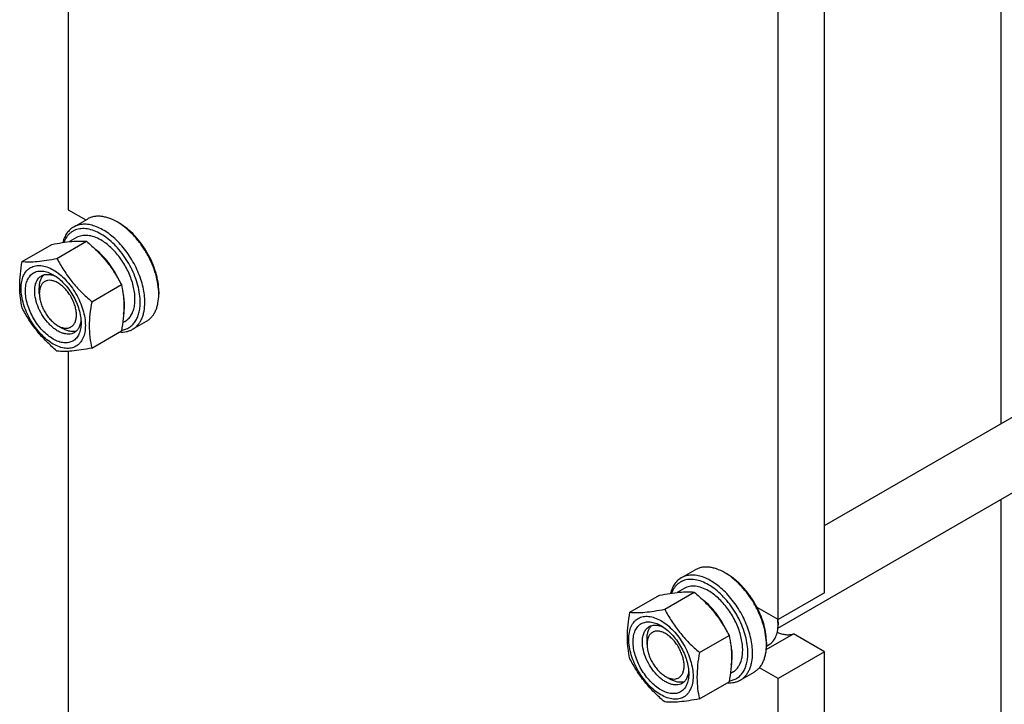
# Model space of a CAD drawing. Units: millimetres. Extents: x 0 to 2937, y -2 to 2077.
# Drawn here: x 2265 to 2566, y 1010 to 1218 of the extents above; entities that cross this region are included whole.
import ezdxf

# ---------------------------------------------------------------- set-up
doc = ezdxf.new("R2010")
doc.units = ezdxf.units.MM
doc.header["$LTSCALE"] = 161.538462
doc.layers.get('0').update_dxf_attribs({"linetype": 'CONTINUOUS'})

msp = doc.modelspace()

# ---------------------------------------------------------------- linework, layer by layer
at = {"color": 7, "linetype": 'Continuous'}
for p, q in [((2280.26, 1344.313), (2280.26, 1160.451)), ((2564.553, 1299.163), (2564.553, 1095.269)), ((2510.778, 1043.694), (2510.778, 1252.719)), ((2496.636, 1035.529), (2496.636, 1244.554)), ((2280.26, 1160.451), (2285.595, 1157.371)), ((2281.867, 1155.219), (2286.109, 1157.668)), ((2295.817, 1156.369), (2295.11, 1156.777)), ((2266.202, 1144.709), (2275.227, 1149.919)), ((2276.808, 1145.656), (2285.833, 1150.867)), ((2282.785, 1151.996), (2280.666, 1150.773)), ((2287.415, 1132.461), (2296.44, 1137.672)), ((2271.421, 1134.949), (2271.421, 1134.936)), ((2271.422, 1134.936), (2271.422, 1136.569)), ((2307.837, 1135.548), (2307.837, 1134.732)), ((2297.535, 1126.448), (2296.841, 1126.048)), ((2299.867, 1124.042), (2304.109, 1126.492)), ((2277.078, 1125.138), (2278.493, 1124.321)), ((2287.415, 1118.319), (2296.44, 1123.53)), ((2280.26, 1117.325), (2280.26, 986.531)), ((2510.778, 1064.222), (2576.472, 1102.151)), ((2496.595, 1032.94), (2590.598, 1087.212)), ((2564.553, 1072.175), (2564.553, 908.991)), ((2467.129, 1048.26), (2471.372, 1050.709)), ((2481.079, 1049.41), (2480.372, 1049.818)), ((2468.047, 1045.037), (2465.928, 1043.814)), ((2451.464, 1037.75), (2460.489, 1042.96)), ((2462.071, 1038.697), (2471.096, 1043.908)), ((2510.778, 1043.694), (2496.636, 1035.529)), ((2496.636, 1035.529), (2490.244, 1039.219)), ((2496.607, 1035.527), (2496.606, 1035.547)), ((2496.61, 1034.695), (2496.609, 1034.711)), ((2496.635, 1034.713), (2496.635, 1033.896)), ((2456.684, 1027.977), (2456.684, 1029.61)), ((2472.678, 1025.502), (2481.703, 1030.713)), ((2493.039, 1026.382), (2501.345, 1031.177)), ((2510.778, 1025.731), (2501.345, 1031.177)), ((2456.684, 1027.99), (2456.684, 1027.977)), ((2493.095, 1027.456), (2493.943, 1027.945)), ((2493.1, 1028.589), (2493.1, 1027.773)), ((2510.778, 1025.731), (2496.636, 1017.566)), ((2510.778, 815.074), (2510.778, 1025.731)), ((2496.636, 1017.566), (2490.953, 1020.847)), ((2462.341, 1018.179), (2463.756, 1017.362)), ((2482.797, 1019.489), (2482.103, 1019.089)), ((2485.129, 1017.083), (2489.372, 1019.532)), ((2472.678, 1011.36), (2481.703, 1016.571)), ((2496.636, 806.909), (2496.636, 1017.566))]:
    msp.add_line(p, q, dxfattribs=at)
for centre, radius, start, end in [((2290.284, 1134.729), 17.553, 0.00957, 2.66975), ((2482.356, 1033.808), 14.282, 3.62207, 7.17728), ((2484.745, 1034.709), 11.89, 0.01955, 3.94472), ((2483.812, 1033.893), 12.824, 0.01619, 3.58736), ((2475.547, 1027.77), 17.553, 0.00957, 2.66975)]:
    msp.add_arc(centre, radius, start, end, dxfattribs=at)
for points, knots in [([(2303.595, 1132.282), (2303.595, 1133.029), (2303.493, 1134.571), (2303.077, 1136.912), (2302.4, 1139.311), (2301.478, 1141.716), (2300.328, 1144.077), (2298.977, 1146.343), (2297.453, 1148.466), (2295.788, 1150.4), (2294.018, 1152.105), (2292.18, 1153.544), (2290.312, 1154.687), (2288.452, 1155.509), (2286.637, 1155.991), (2284.903, 1156.118), (2283.289, 1155.882), (2282.31, 1155.475), (2281.867, 1155.219)], [0, 0, 0, 0, 0.0623937, 0.1287428, 0.1983466, 0.2703346, 0.3437234, 0.4174667, 0.4905026, 0.5618004, 0.6304086, 0.6955067, 0.7564643, 0.812911, 0.8648203, 0.9126033, 0.9571854, 1, 1, 1, 1]), ([(2295.11, 1156.777), (2294.319, 1157.233), (2293.106, 1157.81), (2291.443, 1158.296), (2290.262, 1158.494), (2289.126, 1158.533), (2288.045, 1158.413), (2287.031, 1158.132), (2286.404, 1157.839), (2286.109, 1157.668)], [0, 0, 0, 0, 0.2892713, 0.4225371, 0.5484975, 0.667894, 0.7818683, 0.8919527, 1, 1, 1, 1]), ([(2307.818, 1135.546), (2307.772, 1136.538), (2307.513, 1138.586), (2306.704, 1141.654), (2305.491, 1144.738), (2303.915, 1147.729), (2302.03, 1150.522), (2299.904, 1153.02), (2297.61, 1155.136), (2295.949, 1156.292), (2295.11, 1156.777)], [0, 0, 0, 0, 0.1162314, 0.240604, 0.3706161, 0.5033187, 0.6355635, 0.7642355, 0.8864881, 1, 1, 1, 1]), ([(2307.837, 1135.548), (2307.837, 1136.498), (2307.663, 1138.476), (2306.969, 1141.459), (2305.858, 1144.48), (2304.37, 1147.427), (2302.562, 1150.188), (2300.501, 1152.662), (2298.265, 1154.754), (2296.64, 1155.893), (2295.817, 1156.369)], [0, 0, 0, 0, 0.1141549, 0.2373264, 0.366976, 0.5, 0.633024, 0.7626736, 0.8858451, 1, 1, 1, 1]), ([(2281.867, 1155.219), (2281.471, 1154.99), (2280.717, 1154.43), (2279.779, 1153.336), (2279.041, 1152.008), (2278.702, 1151.021), (2278.564, 1150.502)], [0, 0, 0, 0, 0.2323536, 0.4724341, 0.7267735, 1, 1, 1, 1]), ([(2302.18, 1132.282), (2302.18, 1133.121), (2302.045, 1134.862), (2301.497, 1137.496), (2300.612, 1140.182), (2299.418, 1142.839), (2297.949, 1145.389), (2296.249, 1147.755), (2294.368, 1149.869), (2292.361, 1151.668), (2290.287, 1153.098), (2288.204, 1154.118), (2286.168, 1154.695), (2284.522, 1154.786), (2283.31, 1154.605), (2282.47, 1154.354), (2281.688, 1153.986), (2280.971, 1153.505), (2280.326, 1152.913), (2279.552, 1151.969), (2279.117, 1151.136), (2278.886, 1150.549)], [0, 0, 0, 0, 0.0656049, 0.1359555, 0.2099531, 0.2862424, 0.3633207, 0.4396369, 0.5136865, 0.5841109, 0.6498059, 0.7100503, 0.7646651, 0.8141996, 0.8375292, 0.8602022, 0.8825257, 0.9048315, 0.9274529, 0.9507004, 1, 1, 1, 1]), ([(2290.16, 1151.266), (2289.512, 1151.639), (2288.226, 1152.252), (2286.531, 1152.66), (2285.256, 1152.705), (2284.371, 1152.606), (2283.54, 1152.376), (2283.026, 1152.136), (2282.785, 1151.996)], [0, 0, 0, 0, 0.2893998, 0.5482927, 0.667743, 0.781769, 0.8919034, 1, 1, 1, 1]), ([(2275.227, 1149.919), (2276.288, 1150.124), (2278.302, 1150.485), (2281.149, 1150.855), (2283.629, 1150.99), (2285.145, 1150.929), (2285.833, 1150.867)], [0, 0, 0, 0, 0.3034703, 0.5747059, 0.8058105, 1, 1, 1, 1]), ([(2285.833, 1150.867), (2286.934, 1149.923), (2288.537, 1148.456), (2290.522, 1146.362), (2291.914, 1144.729), (2293.2, 1143.033), (2294.764, 1140.715), (2295.799, 1138.899), (2296.44, 1137.672)], [0, 0, 0, 0, 0.25516, 0.3819403, 0.5078546, 0.6326877, 0.7563174, 1, 1, 1, 1]), ([(2297.535, 1126.448), (2297.898, 1126.658), (2298.588, 1127.186), (2299.417, 1128.235), (2300.037, 1129.518), (2300.438, 1131.003), (2300.617, 1132.66), (2300.571, 1134.454), (2300.303, 1136.348), (2299.646, 1138.997), (2298.316, 1142.287), (2296.442, 1145.336), (2294.658, 1147.538), (2293.233, 1149.002), (2291.742, 1150.256), (2290.69, 1150.96), (2290.16, 1151.266)], [0, 0, 0, 0, 0.0428264, 0.0874208, 0.135217, 0.1871408, 0.2436032, 0.3045777, 0.3696939, 0.4383212, 0.5825533, 0.7295922, 0.8015999, 0.8712225, 0.9375896, 1, 1, 1, 1]), ([(2295.527, 1139.347), (2295.123, 1140.249), (2294.207, 1142.004), (2292.558, 1144.433), (2290.689, 1146.584), (2289.293, 1147.821), (2288.574, 1148.365)], [0, 0, 0, 0, 0.2580582, 0.5152055, 0.7645837, 1, 1, 1, 1]), ([(2266.202, 1130.566), (2265.961, 1131.618), (2265.671, 1133.24), (2265.47, 1135.46), (2265.401, 1137.839), (2265.592, 1140.945), (2265.972, 1143.438), (2266.202, 1144.709)], [0, 0, 0, 0, 0.2271497, 0.3461588, 0.4693447, 0.7280013, 1, 1, 1, 1]), ([(2266.202, 1144.709), (2266.89, 1144.646), (2268.406, 1144.585), (2270.885, 1144.72), (2273.732, 1145.091), (2275.747, 1145.452), (2276.808, 1145.656)], [0, 0, 0, 0, 0.1941895, 0.4252941, 0.6965297, 1, 1, 1, 1]), ([(2276.808, 1145.656), (2277.449, 1144.429), (2278.484, 1142.613), (2280.049, 1140.295), (2281.335, 1138.6), (2282.726, 1136.966), (2284.712, 1134.872), (2286.315, 1133.405), (2287.415, 1132.461)], [0, 0, 0, 0, 0.2436826, 0.3673123, 0.4921454, 0.6180597, 0.74484, 1, 1, 1, 1]), ([(2275.664, 1119.545), (2274.993, 1119.932), (2273.669, 1120.86), (2271.847, 1122.565), (2270.168, 1124.58), (2268.695, 1126.83), (2267.483, 1129.23), (2266.578, 1131.692), (2266.012, 1134.123), (2265.809, 1136.434), (2265.977, 1138.544), (2266.517, 1140.377), (2267.292, 1141.641), (2268.075, 1142.412), (2268.728, 1142.867), (2269.448, 1143.205), (2270.228, 1143.42), (2271.06, 1143.513), (2272.257, 1143.471), (2273.848, 1143.088), (2275.056, 1142.513), (2275.664, 1142.162)], [0, 0, 0, 0, 0.0665566, 0.1383705, 0.2139617, 0.2915205, 0.3690793, 0.4446707, 0.5164851, 0.5830422, 0.6433949, 0.6973856, 0.745947, 0.7689148, 0.7914576, 0.8140003, 0.836968, 0.8607473, 0.8856577, 0.9396478, 1, 1, 1, 1]), ([(2267.179, 1135.752), (2267.179, 1136.36), (2267.271, 1137.517), (2267.738, 1139.105), (2268.41, 1140.201), (2269.089, 1140.868), (2269.654, 1141.263), (2270.278, 1141.555), (2271.196, 1141.809), (2272.481, 1141.843), (2274.09, 1141.454), (2275.137, 1140.955), (2275.664, 1140.651)], [0, 0, 0, 0, 0.1447897, 0.2743159, 0.3908169, 0.4459178, 0.4999991, 0.5540804, 0.6091814, 0.725683, 0.8552098, 1, 1, 1, 1]), ([(2272.078, 1140.33), (2272.367, 1140.497), (2273.018, 1140.75), (2274.097, 1140.84), (2275.253, 1140.654), (2276.016, 1140.368), (2276.401, 1140.188)], [0, 0, 0, 0, 0.2231582, 0.4587153, 0.7159959, 1, 1, 1, 1]), ([(2275.664, 1142.162), (2276.334, 1141.775), (2277.659, 1140.846), (2279.481, 1139.142), (2281.16, 1137.127), (2282.633, 1134.877), (2283.845, 1132.476), (2284.75, 1130.015), (2285.316, 1127.584), (2285.519, 1125.272), (2285.351, 1123.163), (2284.811, 1121.329), (2284.036, 1120.065), (2283.252, 1119.295), (2282.6, 1118.839), (2281.88, 1118.502), (2281.1, 1118.286), (2280.268, 1118.193), (2279.071, 1118.235), (2277.48, 1118.618), (2276.272, 1119.194), (2275.664, 1119.545)], [0, 0, 0, 0, 0.0665566, 0.1383705, 0.2139617, 0.2915205, 0.3690793, 0.4446707, 0.5164851, 0.5830422, 0.6433949, 0.6973856, 0.745947, 0.7689148, 0.7914576, 0.8140003, 0.836968, 0.8607473, 0.8856577, 0.9396478, 1, 1, 1, 1]), ([(2270.007, 1135.752), (2270.007, 1136.259), (2270.084, 1137.223), (2270.474, 1138.546), (2271.033, 1139.459), (2271.599, 1140.015), (2271.914, 1140.235), (2272.078, 1140.33)], [0, 0, 0, 0, 0.2895797, 0.5486327, 0.7816353, 0.8918373, 1, 1, 1, 1]), ([(2282.735, 1128.404), (2282.735, 1128.851), (2282.653, 1129.781), (2282.327, 1131.183), (2281.804, 1132.604), (2281.105, 1133.99), (2280.255, 1135.289), (2279.287, 1136.453), (2278.235, 1137.438), (2277.138, 1138.208), (2276.035, 1138.734), (2274.962, 1138.995), (2273.955, 1138.971), (2273.057, 1138.648), (2272.326, 1138.037), (2271.799, 1137.179), (2271.485, 1136.123), (2271.422, 1135.353), (2271.421, 1134.949)], [0, 0, 0, 0, 0.0665931, 0.1384357, 0.2140567, 0.2916485, 0.3692453, 0.4448809, 0.5167464, 0.583361, 0.6437754, 0.697827, 0.7464404, 0.7918261, 0.837186, 0.8857306, 0.9396894, 1, 1, 1, 1]), ([(2271.422, 1136.569), (2271.422, 1136.989), (2271.475, 1137.793), (2271.739, 1138.921), (2272.181, 1139.89), (2272.602, 1140.427), (2272.836, 1140.651)], [0, 0, 0, 0, 0.2840953, 0.5436688, 0.7805991, 1, 1, 1, 1]), ([(2275.664, 1140.651), (2276.245, 1140.316), (2277.392, 1139.512), (2278.971, 1138.035), (2280.426, 1136.289), (2281.702, 1134.339), (2282.752, 1132.259), (2283.537, 1130.127), (2284.026, 1128.021), (2284.149, 1126.625), (2284.149, 1125.954)], [0, 0, 0, 0, 0.1141549, 0.2373265, 0.3669761, 0.5000001, 0.6330241, 0.7626737, 0.8858453, 1, 1, 1, 1]), ([(2296.44, 1137.672), (2296.68, 1136.621), (2296.971, 1134.999), (2297.172, 1132.778), (2297.241, 1130.399), (2297.05, 1127.294), (2296.67, 1124.801), (2296.44, 1123.53)], [0, 0, 0, 0, 0.2271497, 0.3461588, 0.4693447, 0.7280013, 1, 1, 1, 1]), ([(2284.149, 1125.954), (2284.149, 1125.346), (2284.057, 1124.19), (2283.589, 1122.602), (2282.918, 1121.506), (2282.239, 1120.839), (2281.674, 1120.444), (2281.05, 1120.152), (2280.132, 1119.898), (2278.847, 1119.864), (2277.238, 1120.253), (2275.582, 1121.041), (2273.936, 1122.195), (2272.357, 1123.672), (2270.902, 1125.418), (2269.626, 1127.367), (2268.576, 1129.447), (2267.791, 1131.58), (2267.301, 1133.686), (2267.179, 1135.081), (2267.179, 1135.752)], [0, 0, 0, 0, 0.0603606, 0.1143582, 0.1629259, 0.1858966, 0.2084423, 0.230988, 0.2539586, 0.3025259, 0.3565229, 0.4168829, 0.4834481, 0.5552712, 0.6308721, 0.7084409, 0.7860097, 0.8616108, 0.9334344, 1, 1, 1, 1]), ([(2282.078, 1123.009), (2281.832, 1122.867), (2281.288, 1122.641), (2280.391, 1122.51), (2279.428, 1122.581), (2278.419, 1122.849), (2277.386, 1123.305), (2276.349, 1123.94), (2275.327, 1124.74), (2273.995, 1126.023), (2272.514, 1127.92), (2271.139, 1130.461), (2270.246, 1133.1), (2270.007, 1134.897), (2270.007, 1135.752)], [0, 0, 0, 0, 0.0428414, 0.0874514, 0.1352642, 0.187206, 0.243688, 0.3046838, 0.3698226, 0.4384737, 0.5827561, 0.7298466, 0.8713768, 1, 1, 1, 1]), ([(2271.421, 1134.936), (2271.421, 1134.488), (2271.504, 1133.558), (2271.83, 1132.154), (2272.353, 1130.732), (2273.053, 1129.346), (2273.904, 1128.046), (2274.874, 1126.882), (2275.926, 1125.898), (2276.691, 1125.362), (2277.078, 1125.138)], [0, 0, 0, 0, 0.1141667, 0.2373373, 0.3669859, 0.5000088, 0.6330314, 0.7626791, 0.8858482, 1, 1, 1, 1]), ([(2297.123, 1128.734), (2297.241, 1129.238), (2297.401, 1130.306), (2297.427, 1131.982), (2297.249, 1133.763), (2297.002, 1134.968), (2296.848, 1135.579)], [0, 0, 0, 0, 0.2246289, 0.4670124, 0.7261451, 1, 1, 1, 1]), ([(2304.109, 1126.492), (2304.404, 1126.662), (2304.972, 1127.058), (2305.722, 1127.796), (2306.366, 1128.671), (2306.9, 1129.675), (2307.319, 1130.797), (2307.731, 1132.48), (2307.837, 1133.819), (2307.837, 1134.732)], [0, 0, 0, 0, 0.1080475, 0.2181321, 0.3321066, 0.4515031, 0.5774635, 0.7107291, 1, 1, 1, 1]), ([(2287.415, 1132.461), (2287.185, 1131.191), (2286.805, 1128.697), (2286.614, 1125.592), (2286.683, 1123.213), (2286.884, 1120.993), (2287.175, 1119.371), (2287.415, 1118.319)], [0, 0, 0, 0, 0.2719987, 0.5306553, 0.6538412, 0.7728503, 1, 1, 1, 1]), ([(2296.483, 1123.767), (2296.906, 1123.825), (2297.734, 1124.022), (2298.878, 1124.577), (2299.877, 1125.376), (2300.71, 1126.401), (2301.367, 1127.63), (2301.839, 1129.042), (2302.122, 1130.613), (2302.18, 1131.713), (2302.18, 1132.282)], [0, 0, 0, 0, 0.1139571, 0.2250442, 0.3367685, 0.4525403, 0.5751921, 0.7067138, 0.8482119, 1, 1, 1, 1]), ([(2299.867, 1124.042), (2300.162, 1124.212), (2300.729, 1124.608), (2301.479, 1125.346), (2302.124, 1126.222), (2302.658, 1127.226), (2303.076, 1128.347), (2303.488, 1130.031), (2303.595, 1131.37), (2303.595, 1132.282)], [0, 0, 0, 0, 0.1080476, 0.2181321, 0.3321067, 0.4515032, 0.5774636, 0.7107293, 1, 1, 1, 1]), ([(2276.808, 1117.372), (2275.708, 1118.315), (2274.105, 1119.782), (2272.119, 1121.876), (2270.728, 1123.51), (2269.442, 1125.205), (2267.877, 1127.523), (2266.842, 1129.339), (2266.202, 1130.566)], [0, 0, 0, 0, 0.25516, 0.3819403, 0.5078546, 0.6326877, 0.7563174, 1, 1, 1, 1]), ([(2277.078, 1125.138), (2277.429, 1124.935), (2278.128, 1124.603), (2279.201, 1124.344), (2280.208, 1124.37), (2281.105, 1124.695), (2281.835, 1125.309), (2282.361, 1126.169), (2282.673, 1127.228), (2282.735, 1127.998), (2282.735, 1128.404)], [0, 0, 0, 0, 0.1448996, 0.2745247, 0.3911152, 0.5000032, 0.6088919, 0.7254844, 0.8551122, 1, 1, 1, 1]), ([(2284.117, 1126.827), (2284.08, 1126.404), (2283.947, 1125.599), (2283.53, 1124.504), (2282.912, 1123.614), (2282.367, 1123.176), (2282.078, 1123.009)], [0, 0, 0, 0, 0.2840326, 0.5413221, 0.7768675, 1, 1, 1, 1]), ([(2282.736, 1123.505), (2282.425, 1123.415), (2281.749, 1123.318), (2280.689, 1123.42), (2279.58, 1123.755), (2278.856, 1124.112), (2278.493, 1124.321)], [0, 0, 0, 0, 0.2193957, 0.4563207, 0.7158949, 1, 1, 1, 1]), ([(2295.912, 1123.225), (2296.613, 1123.169), (2297.667, 1123.217), (2298.982, 1123.594), (2299.583, 1123.878), (2299.867, 1124.042)], [0, 0, 0, 0, 0.5151378, 0.7596687, 1, 1, 1, 1]), ([(2287.415, 1118.319), (2286.354, 1118.115), (2284.339, 1117.754), (2281.492, 1117.383), (2279.013, 1117.248), (2277.497, 1117.309), (2276.808, 1117.372)], [0, 0, 0, 0, 0.3034703, 0.5747059, 0.8058105, 1, 1, 1, 1]), ([(2480.372, 1049.818), (2479.582, 1050.274), (2478.369, 1050.851), (2476.706, 1051.336), (2475.525, 1051.535), (2474.388, 1051.574), (2473.308, 1051.454), (2472.294, 1051.173), (2471.667, 1050.88), (2471.372, 1050.709)], [0, 0, 0, 0, 0.2892713, 0.4225371, 0.5484975, 0.667894, 0.7818683, 0.8919527, 1, 1, 1, 1]), ([(2467.129, 1048.26), (2466.733, 1048.031), (2465.98, 1047.471), (2465.042, 1046.377), (2464.304, 1045.049), (2463.965, 1044.062), (2463.827, 1043.543)], [0, 0, 0, 0, 0.2323536, 0.4724341, 0.7267735, 1, 1, 1, 1]), ([(2487.443, 1025.323), (2487.443, 1026.162), (2487.308, 1027.903), (2486.759, 1030.537), (2485.875, 1033.223), (2484.681, 1035.88), (2483.211, 1038.43), (2481.511, 1040.796), (2479.63, 1042.91), (2477.624, 1044.709), (2475.55, 1046.139), (2473.467, 1047.159), (2471.431, 1047.736), (2469.785, 1047.827), (2468.573, 1047.646), (2467.733, 1047.395), (2466.951, 1047.027), (2466.234, 1046.545), (2465.588, 1045.954), (2464.815, 1045.01), (2464.38, 1044.177), (2464.149, 1043.59)], [0, 0, 0, 0, 0.0656049, 0.1359555, 0.2099531, 0.2862424, 0.3633207, 0.4396369, 0.5136865, 0.5841109, 0.6498059, 0.7100503, 0.7646651, 0.8141996, 0.8375292, 0.8602022, 0.8825257, 0.9048315, 0.9274529, 0.9507004, 1, 1, 1, 1]), ([(2488.857, 1025.323), (2488.857, 1026.07), (2488.756, 1027.612), (2488.34, 1029.953), (2487.663, 1032.352), (2486.74, 1034.757), (2485.591, 1037.118), (2484.24, 1039.384), (2482.716, 1041.507), (2481.051, 1043.441), (2479.281, 1045.146), (2477.443, 1046.585), (2475.575, 1047.728), (2473.715, 1048.55), (2471.9, 1049.032), (2470.166, 1049.159), (2468.551, 1048.923), (2467.573, 1048.516), (2467.129, 1048.26)], [0, 0, 0, 0, 0.0623937, 0.1287428, 0.1983466, 0.2703346, 0.3437234, 0.4174667, 0.4905026, 0.5618004, 0.6304086, 0.6955067, 0.7564643, 0.812911, 0.8648203, 0.9126033, 0.9571854, 1, 1, 1, 1]), ([(2493.081, 1028.587), (2493.035, 1029.579), (2492.775, 1031.627), (2491.967, 1034.695), (2490.754, 1037.779), (2489.177, 1040.77), (2487.293, 1043.563), (2485.167, 1046.061), (2482.872, 1048.177), (2481.212, 1049.333), (2480.372, 1049.818)], [0, 0, 0, 0, 0.1162314, 0.240604, 0.3706161, 0.5033187, 0.6355635, 0.7642355, 0.8864881, 1, 1, 1, 1]), ([(2490.244, 1039.219), (2489.682, 1040.308), (2488.433, 1042.398), (2486.227, 1045.218), (2483.788, 1047.598), (2481.992, 1048.883), (2481.079, 1049.41)], [0, 0, 0, 0, 0.2650899, 0.5250556, 0.772158, 1, 1, 1, 1]), ([(2475.422, 1044.307), (2474.775, 1044.68), (2473.488, 1045.293), (2471.794, 1045.701), (2470.519, 1045.746), (2469.633, 1045.647), (2468.803, 1045.417), (2468.289, 1045.177), (2468.047, 1045.037)], [0, 0, 0, 0, 0.2893998, 0.5482927, 0.667743, 0.781769, 0.8919034, 1, 1, 1, 1]), ([(2460.489, 1042.96), (2461.55, 1043.165), (2463.565, 1043.526), (2466.412, 1043.896), (2468.892, 1044.031), (2470.407, 1043.97), (2471.096, 1043.908)], [0, 0, 0, 0, 0.3034703, 0.5747059, 0.8058105, 1, 1, 1, 1]), ([(2471.096, 1043.908), (2472.196, 1042.964), (2473.799, 1041.497), (2475.785, 1039.403), (2477.176, 1037.769), (2478.462, 1036.074), (2480.027, 1033.756), (2481.062, 1031.94), (2481.703, 1030.713)], [0, 0, 0, 0, 0.25516, 0.3819403, 0.5078546, 0.6326877, 0.7563174, 1, 1, 1, 1]), ([(2482.797, 1019.489), (2483.161, 1019.699), (2483.85, 1020.227), (2484.68, 1021.276), (2485.3, 1022.559), (2485.701, 1024.044), (2485.88, 1025.701), (2485.834, 1027.495), (2485.566, 1029.389), (2484.909, 1032.038), (2483.579, 1035.328), (2481.705, 1038.377), (2479.921, 1040.579), (2478.496, 1042.042), (2477.005, 1043.297), (2475.952, 1044.001), (2475.422, 1044.307)], [0, 0, 0, 0, 0.0428264, 0.0874208, 0.135217, 0.1871408, 0.2436032, 0.3045777, 0.3696939, 0.4383212, 0.5825533, 0.7295922, 0.8015999, 0.8712225, 0.9375896, 1, 1, 1, 1]), ([(2451.464, 1037.75), (2452.153, 1037.687), (2453.669, 1037.626), (2456.148, 1037.761), (2458.995, 1038.132), (2461.01, 1038.492), (2462.071, 1038.697)], [0, 0, 0, 0, 0.1941895, 0.4252941, 0.6965297, 1, 1, 1, 1]), ([(2462.071, 1038.697), (2462.712, 1037.47), (2463.747, 1035.654), (2465.311, 1033.336), (2466.597, 1031.641), (2467.989, 1030.007), (2469.974, 1027.913), (2471.577, 1026.446), (2472.678, 1025.502)], [0, 0, 0, 0, 0.2436826, 0.3673123, 0.4921454, 0.6180597, 0.74484, 1, 1, 1, 1]), ([(2480.79, 1032.388), (2480.386, 1033.29), (2479.47, 1035.045), (2477.821, 1037.474), (2475.952, 1039.625), (2474.556, 1040.862), (2473.837, 1041.406)], [0, 0, 0, 0, 0.2580582, 0.5152055, 0.7645837, 1, 1, 1, 1]), ([(2493.1, 1028.589), (2493.1, 1029.437), (2492.962, 1031.196), (2492.403, 1033.858), (2491.501, 1036.57), (2490.697, 1038.343), (2490.244, 1039.219)], [0, 0, 0, 0, 0.2291105, 0.4749185, 0.7334959, 1, 1, 1, 1]), ([(2451.464, 1023.607), (2451.224, 1024.659), (2450.933, 1026.281), (2450.733, 1028.501), (2450.663, 1030.88), (2450.854, 1033.985), (2451.235, 1036.479), (2451.464, 1037.75)], [0, 0, 0, 0, 0.2271497, 0.3461588, 0.4693447, 0.7280013, 1, 1, 1, 1]), ([(2460.927, 1012.586), (2460.256, 1012.973), (2458.932, 1013.901), (2457.11, 1015.606), (2455.431, 1017.621), (2453.958, 1019.871), (2452.746, 1022.271), (2451.84, 1024.733), (2451.275, 1027.164), (2451.071, 1029.475), (2451.24, 1031.585), (2451.779, 1033.418), (2452.555, 1034.682), (2453.338, 1035.453), (2453.99, 1035.908), (2454.711, 1036.245), (2455.491, 1036.461), (2456.323, 1036.554), (2457.52, 1036.512), (2459.111, 1036.129), (2460.319, 1035.554), (2460.927, 1035.203)], [0, 0, 0, 0, 0.0665566, 0.1383705, 0.2139617, 0.2915205, 0.3690793, 0.4446707, 0.5164851, 0.5830422, 0.6433949, 0.6973856, 0.745947, 0.7689148, 0.7914576, 0.8140003, 0.836968, 0.8607473, 0.8856577, 0.9396478, 1, 1, 1, 1]), ([(2452.441, 1028.793), (2452.441, 1029.401), (2452.534, 1030.558), (2453.001, 1032.146), (2453.673, 1033.241), (2454.352, 1033.909), (2454.917, 1034.303), (2455.541, 1034.596), (2456.459, 1034.85), (2457.743, 1034.884), (2459.353, 1034.495), (2460.4, 1033.996), (2460.927, 1033.692)], [0, 0, 0, 0, 0.1447897, 0.2743159, 0.3908169, 0.4459178, 0.4999991, 0.5540804, 0.6091814, 0.725683, 0.8552098, 1, 1, 1, 1]), ([(2455.27, 1028.793), (2455.27, 1029.3), (2455.347, 1030.264), (2455.736, 1031.587), (2456.296, 1032.5), (2456.862, 1033.056), (2457.177, 1033.276), (2457.341, 1033.371)], [0, 0, 0, 0, 0.2895797, 0.5486327, 0.7816353, 0.8918373, 1, 1, 1, 1]), ([(2456.684, 1029.61), (2456.684, 1030.029), (2456.738, 1030.834), (2457.002, 1031.962), (2457.443, 1032.931), (2457.865, 1033.468), (2458.098, 1033.692)], [0, 0, 0, 0, 0.2840953, 0.5436688, 0.7805991, 1, 1, 1, 1]), ([(2457.341, 1033.371), (2457.63, 1033.538), (2458.28, 1033.791), (2459.36, 1033.881), (2460.516, 1033.695), (2461.278, 1033.409), (2461.663, 1033.229)], [0, 0, 0, 0, 0.2231582, 0.4587153, 0.7159959, 1, 1, 1, 1]), ([(2460.927, 1035.203), (2461.597, 1034.816), (2462.921, 1033.887), (2464.743, 1032.183), (2466.423, 1030.168), (2467.896, 1027.918), (2469.108, 1025.517), (2470.013, 1023.056), (2470.578, 1020.625), (2470.782, 1018.313), (2470.614, 1016.204), (2470.074, 1014.37), (2469.299, 1013.106), (2468.515, 1012.336), (2467.863, 1011.88), (2467.143, 1011.543), (2466.362, 1011.327), (2465.531, 1011.234), (2464.334, 1011.276), (2462.743, 1011.659), (2461.535, 1012.235), (2460.927, 1012.586)], [0, 0, 0, 0, 0.0665566, 0.1383705, 0.2139617, 0.2915205, 0.3690793, 0.4446707, 0.5164851, 0.5830422, 0.6433949, 0.6973856, 0.745947, 0.7689148, 0.7914576, 0.8140003, 0.836968, 0.8607473, 0.8856577, 0.9396478, 1, 1, 1, 1]), ([(2460.927, 1033.692), (2461.508, 1033.357), (2462.655, 1032.552), (2464.234, 1031.075), (2465.689, 1029.33), (2466.965, 1027.38), (2468.015, 1025.3), (2468.799, 1023.168), (2469.289, 1021.062), (2469.412, 1019.666), (2469.412, 1018.995)], [0, 0, 0, 0, 0.1141549, 0.2373265, 0.3669761, 0.5000001, 0.6330241, 0.7626737, 0.8858453, 1, 1, 1, 1]), ([(2493.943, 1027.945), (2494.156, 1028.068), (2494.566, 1028.354), (2495.301, 1029.077), (2496.029, 1030.264), (2496.536, 1031.984), (2496.635, 1033.237), (2496.635, 1033.896)], [0, 0, 0, 0, 0.1081629, 0.2183649, 0.4513677, 0.7104208, 1, 1, 1, 1]), ([(2467.998, 1021.445), (2467.998, 1021.892), (2467.916, 1022.822), (2467.59, 1024.224), (2467.067, 1025.645), (2466.368, 1027.031), (2465.518, 1028.33), (2464.549, 1029.494), (2463.498, 1030.479), (2462.401, 1031.249), (2461.298, 1031.775), (2460.225, 1032.036), (2459.217, 1032.012), (2458.32, 1031.689), (2457.589, 1031.078), (2457.062, 1030.22), (2456.748, 1029.164), (2456.685, 1028.394), (2456.684, 1027.99)], [0, 0, 0, 0, 0.0665931, 0.1384357, 0.2140567, 0.2916485, 0.3692453, 0.4448809, 0.5167464, 0.583361, 0.6437754, 0.697827, 0.7464404, 0.7918261, 0.837186, 0.8857306, 0.9396894, 1, 1, 1, 1]), ([(2481.703, 1030.713), (2481.943, 1029.661), (2482.234, 1028.04), (2482.434, 1025.819), (2482.504, 1023.44), (2482.313, 1020.335), (2481.932, 1017.842), (2481.703, 1016.571)], [0, 0, 0, 0, 0.2271497, 0.3461588, 0.4693447, 0.7280013, 1, 1, 1, 1]), ([(2496.404, 1031.662), (2496.835, 1031.473), (2497.689, 1031.162), (2498.98, 1030.91), (2500.207, 1030.898), (2500.984, 1031.057), (2501.345, 1031.177)], [0, 0, 0, 0, 0.2784142, 0.5357705, 0.7747001, 1, 1, 1, 1]), ([(2469.412, 1018.995), (2469.412, 1018.387), (2469.32, 1017.231), (2468.852, 1015.643), (2468.18, 1014.547), (2467.502, 1013.879), (2466.936, 1013.485), (2466.312, 1013.193), (2465.395, 1012.939), (2464.11, 1012.905), (2462.501, 1013.294), (2460.845, 1014.081), (2459.199, 1015.236), (2457.62, 1016.713), (2456.165, 1018.459), (2454.889, 1020.408), (2453.839, 1022.488), (2453.054, 1024.621), (2452.564, 1026.727), (2452.441, 1028.122), (2452.441, 1028.793)], [0, 0, 0, 0, 0.0603606, 0.1143582, 0.1629259, 0.1858966, 0.2084423, 0.230988, 0.2539586, 0.3025259, 0.3565229, 0.4168829, 0.4834481, 0.5552712, 0.6308721, 0.7084409, 0.7860097, 0.8616108, 0.9334344, 1, 1, 1, 1]), ([(2467.341, 1016.05), (2467.094, 1015.908), (2466.551, 1015.682), (2465.654, 1015.551), (2464.69, 1015.622), (2463.682, 1015.889), (2462.649, 1016.346), (2461.611, 1016.981), (2460.59, 1017.78), (2459.257, 1019.064), (2457.777, 1020.961), (2456.401, 1023.502), (2455.509, 1026.141), (2455.27, 1027.938), (2455.27, 1028.793)], [0, 0, 0, 0, 0.0428414, 0.0874514, 0.1352642, 0.187206, 0.243688, 0.3046838, 0.3698226, 0.4384737, 0.5827561, 0.7298466, 0.8713768, 1, 1, 1, 1]), ([(2456.684, 1027.977), (2456.684, 1027.529), (2456.766, 1026.599), (2457.093, 1025.195), (2457.616, 1023.773), (2458.316, 1022.387), (2459.167, 1021.087), (2460.136, 1019.923), (2461.189, 1018.939), (2461.954, 1018.402), (2462.341, 1018.179)], [0, 0, 0, 0, 0.1141667, 0.2373373, 0.3669859, 0.5000088, 0.6330314, 0.7626791, 0.8858482, 1, 1, 1, 1]), ([(2482.386, 1021.775), (2482.504, 1022.279), (2482.664, 1023.347), (2482.69, 1025.023), (2482.512, 1026.804), (2482.265, 1028.008), (2482.11, 1028.62)], [0, 0, 0, 0, 0.2246289, 0.4670124, 0.7261451, 1, 1, 1, 1]), ([(2489.372, 1019.532), (2489.667, 1019.703), (2490.235, 1020.099), (2490.984, 1020.837), (2491.629, 1021.712), (2492.163, 1022.716), (2492.582, 1023.838), (2492.993, 1025.521), (2493.1, 1026.86), (2493.1, 1027.773)], [0, 0, 0, 0, 0.1080475, 0.2181321, 0.3321066, 0.4515031, 0.5774635, 0.7107291, 1, 1, 1, 1]), ([(2462.071, 1010.413), (2460.971, 1011.356), (2459.368, 1012.823), (2457.382, 1014.917), (2455.991, 1016.551), (2454.705, 1018.246), (2453.14, 1020.564), (2452.105, 1022.38), (2451.464, 1023.607)], [0, 0, 0, 0, 0.25516, 0.3819403, 0.5078546, 0.6326877, 0.7563174, 1, 1, 1, 1]), ([(2472.678, 1025.502), (2472.448, 1024.231), (2472.068, 1021.738), (2471.877, 1018.633), (2471.946, 1016.254), (2472.147, 1014.033), (2472.437, 1012.412), (2472.678, 1011.36)], [0, 0, 0, 0, 0.2719987, 0.5306553, 0.6538412, 0.7728503, 1, 1, 1, 1]), ([(2481.746, 1016.808), (2482.169, 1016.866), (2482.996, 1017.063), (2484.141, 1017.618), (2485.139, 1018.417), (2485.973, 1019.442), (2486.63, 1020.671), (2487.102, 1022.083), (2487.385, 1023.654), (2487.443, 1024.754), (2487.443, 1025.323)], [0, 0, 0, 0, 0.1139571, 0.2250442, 0.3367685, 0.4525403, 0.5751921, 0.7067138, 0.8482119, 1, 1, 1, 1]), ([(2485.129, 1017.083), (2485.424, 1017.253), (2485.992, 1017.649), (2486.742, 1018.387), (2487.386, 1019.263), (2487.92, 1020.267), (2488.339, 1021.388), (2488.751, 1023.072), (2488.857, 1024.411), (2488.857, 1025.323)], [0, 0, 0, 0, 0.1080476, 0.2181321, 0.3321067, 0.4515032, 0.5774636, 0.7107293, 1, 1, 1, 1]), ([(2462.341, 1018.179), (2462.692, 1017.976), (2463.39, 1017.644), (2464.463, 1017.385), (2465.471, 1017.411), (2466.368, 1017.736), (2467.098, 1018.35), (2467.624, 1019.21), (2467.936, 1020.269), (2467.998, 1021.039), (2467.998, 1021.445)], [0, 0, 0, 0, 0.1448996, 0.2745247, 0.3911152, 0.5000032, 0.6088919, 0.7254844, 0.8551122, 1, 1, 1, 1]), ([(2469.38, 1019.868), (2469.343, 1019.444), (2469.209, 1018.64), (2468.793, 1017.545), (2468.175, 1016.655), (2467.63, 1016.217), (2467.341, 1016.05)], [0, 0, 0, 0, 0.2840326, 0.5413221, 0.7768675, 1, 1, 1, 1]), ([(2467.999, 1016.546), (2467.688, 1016.456), (2467.012, 1016.359), (2465.952, 1016.461), (2464.842, 1016.796), (2464.119, 1017.152), (2463.756, 1017.362)], [0, 0, 0, 0, 0.2193957, 0.4563207, 0.7158949, 1, 1, 1, 1]), ([(2481.175, 1016.265), (2481.876, 1016.21), (2482.929, 1016.258), (2484.244, 1016.635), (2484.846, 1016.919), (2485.129, 1017.083)], [0, 0, 0, 0, 0.5151378, 0.7596687, 1, 1, 1, 1]), ([(2472.678, 1011.36), (2471.617, 1011.156), (2469.602, 1010.795), (2466.755, 1010.424), (2464.275, 1010.289), (2462.76, 1010.35), (2462.071, 1010.413)], [0, 0, 0, 0, 0.3034703, 0.5747059, 0.8058105, 1, 1, 1, 1])]:
    msp.add_open_spline(points, degree=3, knots=knots, dxfattribs=at)

doc.saveas('drawing.dxf')
